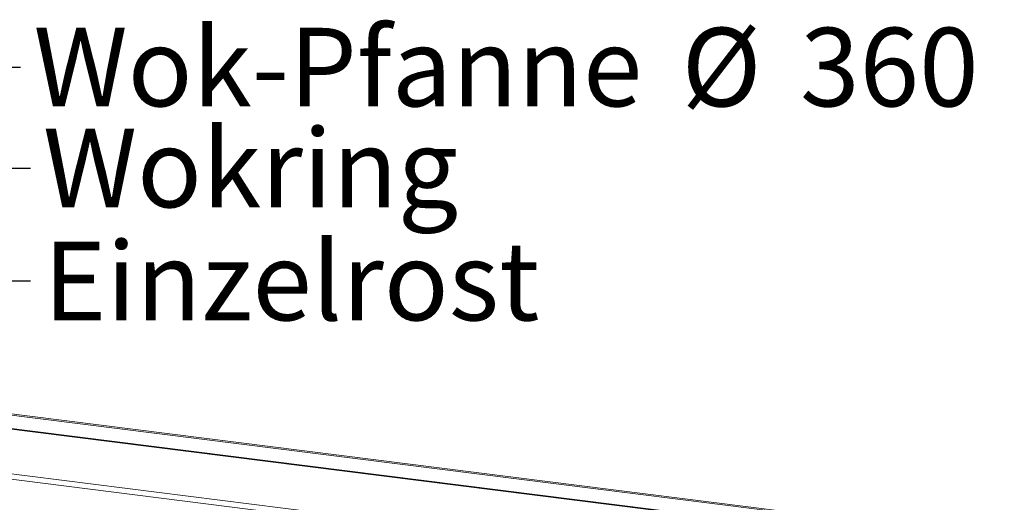
# Paper-space layout 'Blatt2' of a CAD drawing. Units: millimetres. Extents: x 5 to 415, y 5 to 292.
# Drawn here: x 329 to 373, y 135 to 156 of the extents above; entities that cross this region are included whole.
import ezdxf

# ---------------------------------------------------------------- set-up
doc = ezdxf.new("R2010")
doc.units = ezdxf.units.MM
doc.layers.add('BEMAßUNG', color=96, linetype='Continuous')
doc.styles.add('SLDTEXTSTYLE0', font='TXT', dxfattribs={"width": 0.75})
doc.dimstyles.new('SLDDIMSTYLE7', dxfattribs={"dimtxt": 0.18, "dimasz": 3.302, "dimexe": 0, "dimexo": 0.0625, "dimgap": 0, "dimtad": 0, "dimtih": 1, "dimtoh": 1, "dimdec": 0, "dimrnd": 1e-09, "dimzin": 0, "dimdsep": 46, "dimtxsty": 'Standard', "dimsah": 1, "dimcen": 0.09, "dimadec": 0, "dimazin": 0, "dimtfac": 3.302, "dimtdec": 0, "dimtofl": 0, "dimtmove": 0, "dimatfit": 3, "dimfxl": 0, "dimfrac": 2, "dimtolj": 1, "dimtzin": 0, "dimarcsym": 0})

# ---------------------------------------------------------------- blocks, each defined once
blk = doc.blocks.new('SW_NOTE_4')
at = {"layer": 'BEMAßUNG', "color": 0, "char_height": 3.5, "attachment_point": 1, "style": 'SLDTEXTSTYLE0'}
for s, insert in [('Wok-Pfanne', (0.579, 1.759)), ('%%c', (29.44, 1.759)), ('360', (34.718, 1.759))]:
    blk.add_mtext(s, dxfattribs=dict(at, insert=insert))

psp = doc.layouts.new('Blatt2')

# ---------------------------------------------------------------- linework, layer by layer
at = {"color": 7, "linetype": 'Continuous', "lineweight": 15}
for p, q in [((305.39071, 141.46112), (403.79222, 129.0637)), ((305.41365, 141.40708), (403.72619, 129.02086))]:
    psp.add_line(p, q, dxfattribs=at)
at = {"color": 8, "linetype": 'Continuous', "lineweight": 15}
for p, q in [((305.51285, 140.76874), (403.7068, 128.39747)), ((305.51427, 140.79988), (403.70731, 128.42872)), ((403.7068, 126.40557), (313.07041, 137.82468)), ((403.31604, 126.21121), (312.71705, 137.62561))]:
    psp.add_line(p, q, dxfattribs=at)

# ---------------------------------------------------------------- block references
at = {"layer": 'BEMAßUNG'}
psp.add_blockref('SW_NOTE_4', (329.41189, 153.93282), dxfattribs=at)

# ---------------------------------------------------------------- texts
at = {"layer": 'BEMAßUNG', "char_height": 3.5, "attachment_point": 1, "style": 'SLDTEXTSTYLE0'}
for s, insert in [('Wokring', (330.4109, 151.19352)), ('Einzelrost', (330.43131, 146.15602))]:
    psp.add_mtext(s, dxfattribs=dict(at, insert=insert))

# ---------------------------------------------------------------- leaders
at = {"layer": 'BEMAßUNG'}
for points in [[(305.33248, 141.57887), (313.83715, 153.93282), (329.41189, 153.93282)], [(302.39569, 134.77606), (323.50242, 149.43943), (329.85242, 149.43943)], [(323.27986, 132.24579), (323.50242, 144.4174), (329.85242, 144.4174)]]:
    psp.add_leader(points, dimstyle='SLDDIMSTYLE7', dxfattribs=at)

doc.saveas('drawing.dxf')
